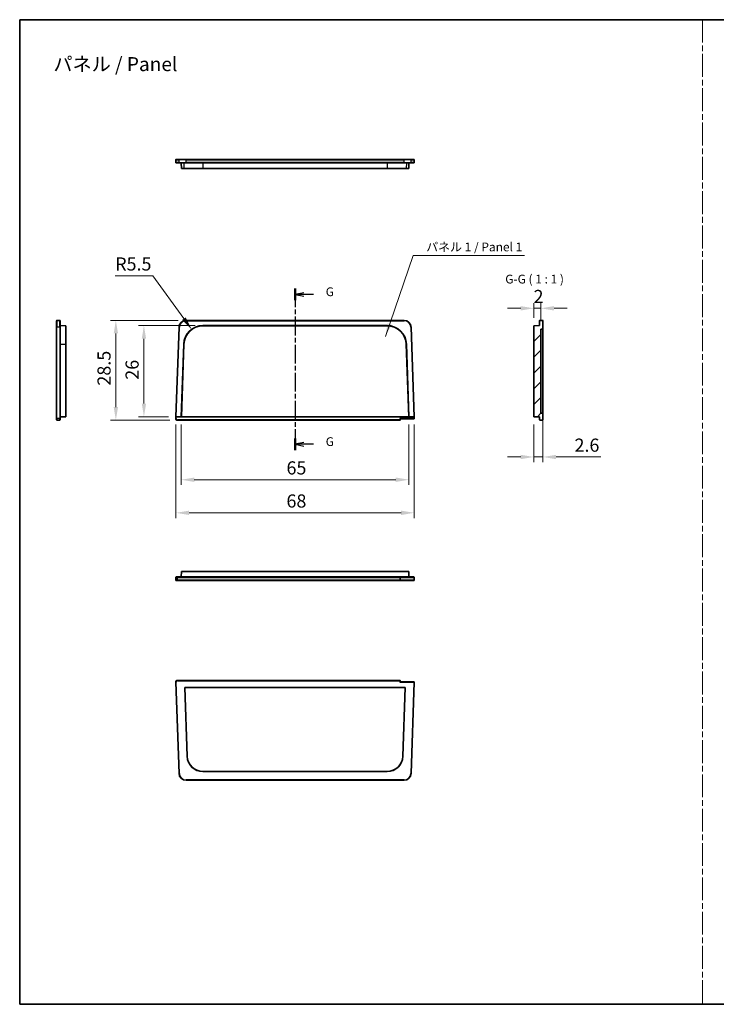
# Model space of a CAD drawing. Units: millimetres. Extents: x 22 to 3190, y 12 to 574.
# Drawn here: x 2799 to 2998, y 12 to 293 of the extents above; entities that cross this region are included whole.
import ezdxf

# ---------------------------------------------------------------- set-up
doc = ezdxf.new("R2010")
doc.units = ezdxf.units.MM
doc.header["$LTSCALE"] = 1.5
doc.linetypes.add('CHAIN', pattern=[0.3543, 0.2362, -0.0295, 0.0591, -0.0295])
doc.layers.get('Defpoints').update_dxf_attribs({"lineweight": 25})
for name, color, linetype, lineweight in [('Border (ISO)', 7, 'Continuous', 35), ('Dimension (ISO)', 7, 'Continuous', 18), ('Hatch (ISO)', 1, 'Continuous', 18), ('Section Line (ISO)', 7, 'CHAIN', 25), ('Sketch Geometry (ISO)', 7, 'Continuous', 18), ('Symbol (ISO)', 7, 'Continuous', 18), ('Visible (ISO)', 7, 'Continuous', 35), ('Visible Narrow (ISO)', 7, 'Continuous', 25)]:
    doc.layers.add(name, color=color, linetype=linetype, lineweight=lineweight)
doc.styles.add('Note Text (TK)', font='txt')
doc.dimstyles.new('Default - Method 1b (TK)', dxfattribs={"dimscale": 1.5, "dimtxt": 2.5, "dimasz": 2.5, "dimexe": 1, "dimexo": 1.5, "dimgap": 1, "dimtad": 1, "dimtoh": 1, "dimrnd": 1e-08, "dimdsep": 46, "dimtxsty": 'Note Text (TK)', "dimcen": 0.09, "dimdle": 5, "dimclrd": 100, "dimclre": 100, "dimclrt": 7, "dimadec": 1, "dimazin": 1, "dimtfac": 1, "dimtmove": 0, "dimatfit": 3, "dimfxl": 1, "dimtolj": 1, "dimlwd": -1, "dimlwe": -1, "dimarcsym": 0})
doc.dimstyles.new('Default - Method 1b (TK)$7', dxfattribs={"dimscale": 1.5, "dimtxt": 2.5, "dimasz": 2.5, "dimexe": 1, "dimexo": 1.5, "dimgap": 1, "dimtad": 1, "dimtoh": 1, "dimrnd": 1e-08, "dimdsep": 46, "dimtxsty": 'Note Text (TK)', "dimcen": 0.09, "dimdle": 5, "dimclrd": 100, "dimclre": 100, "dimclrt": 7, "dimadec": 1, "dimazin": 1, "dimtfac": 1, "dimtmove": 0, "dimatfit": 3, "dimfxl": 1, "dimtolj": 1, "dimlwd": -1, "dimlwe": -1, "dimarcsym": 0})

# ---------------------------------------------------------------- blocks, each defined once
blk = doc.blocks.new('図面枠 tk図枠')
at = {"layer": 'Border (ISO)'}
for p, q in [((14.5, 289), (405.5, 289)), ((14.5, 289), (14.5, 8)), ((405.5, 289), (405.5, 8)), ((14.5, 8), (405.5, 8))]:
    blk.add_line(p, q, dxfattribs=at)
blk = doc.blocks.new('2dTransSection6')
at = {"layer": 'Section Line (ISO)', "linetype": 'CHAIN', "ltscale": 15.089755}
blk.add_line((93.08, 212.28), (93.08, 166.16), dxfattribs=at)
at = {"layer": 'Section Line (ISO)', "linetype": 'Continuous', "lineweight": 50}
for p, q in [((93.08, 212.28), (93.08, 208.93)), ((93.08, 169.5), (93.08, 166.16))]:
    blk.add_line(p, q, dxfattribs=at)
at = {"layer": 'Section Line (ISO)', "linetype": 'Continuous'}
for p, q in [((95.58, 211.1), (93.08, 210.6)), ((95.58, 210.6), (93.08, 210.6)), ((93.08, 210.6), (95.58, 210.1)), ((98.35, 210.6), (95.58, 210.6)), ((95.58, 168.33), (93.08, 167.83)), ((95.58, 167.83), (93.08, 167.83)), ((93.08, 167.83), (95.58, 167.33)), ((98.35, 167.83), (95.58, 167.83))]:
    blk.add_line(p, q, dxfattribs=at)
at = {"layer": 'Section Line (ISO)', "char_height": 2.5, "attachment_point": 7, "style": 'Note Text (TK)'}
for insert in [(101.83, 209.33), (101.83, 166.56)]:
    blk.add_mtext('G', dxfattribs=dict(at, insert=insert))
blk = doc.blocks.new('*D89')
at = {"layer": 'Defpoints', "color": 0}
for p in [(2844.83, 179.7), (2909.83, 179.7), (2909.83, 161.71)]:
    blk.add_point(p, dxfattribs=at)
at = {"layer": 'Dimension (ISO)', "color": 100}
for p, q in [((2844.83, 177.45), (2844.83, 160.21)), ((2909.83, 177.45), (2909.83, 160.21)), ((2848.58, 161.71), (2906.08, 161.71))]:
    blk.add_line(p, q, dxfattribs=at)
for points in [[(2848.58, 162.34), (2848.58, 161.09), (2844.83, 161.71)], [(2906.08, 162.34), (2906.08, 161.09), (2909.83, 161.71)]]:
    blk.add_solid(points, dxfattribs=at)
at = {"layer": 'Dimension (ISO)', "color": 7, "insert": (2874.89, 165.09), "char_height": 3.75, "attachment_point": 4, "style": 'Note Text (TK)'}
blk.add_mtext('\\A1;65', dxfattribs=at)
blk = doc.blocks.new('*D90')
at = {"layer": 'Defpoints', "color": 0}
for p in [(2843.33, 179.7), (2911.33, 179.7), (2911.33, 152.27)]:
    blk.add_point(p, dxfattribs=at)
at = {"layer": 'Dimension (ISO)', "color": 100}
for p, q in [((2843.33, 177.45), (2843.33, 150.77)), ((2911.33, 177.45), (2911.33, 150.77)), ((2847.08, 152.27), (2907.58, 152.27))]:
    blk.add_line(p, q, dxfattribs=at)
for points in [[(2847.08, 152.89), (2847.08, 151.64), (2843.33, 152.27)], [(2907.58, 152.89), (2907.58, 151.64), (2911.33, 152.27)]]:
    blk.add_solid(points, dxfattribs=at)
at = {"layer": 'Dimension (ISO)', "color": 7, "insert": (2874.88, 155.64), "char_height": 3.75, "attachment_point": 4, "style": 'Note Text (TK)'}
blk.add_mtext('\\A1;68', dxfattribs=at)
blk = doc.blocks.new('*D91')
at = {"layer": 'Defpoints', "color": 0}
for p in [(2834.2, 205.7), (2851.04, 205.7), (2843.43, 179.7)]:
    blk.add_point(p, dxfattribs=at)
at = {"layer": 'Dimension (ISO)', "color": 100}
for p, q in [((2848.79, 205.7), (2832.7, 205.7)), ((2834.2, 183.45), (2834.2, 201.95)), ((2841.18, 179.7), (2832.7, 179.7))]:
    blk.add_line(p, q, dxfattribs=at)
for points in [[(2833.58, 201.95), (2834.83, 201.95), (2834.2, 205.7)], [(2833.58, 183.45), (2834.83, 183.45), (2834.2, 179.7)]]:
    blk.add_solid(points, dxfattribs=at)
at = {"layer": 'Dimension (ISO)', "color": 7, "insert": (2830.83, 190.26), "char_height": 3.75, "attachment_point": 4, "rotation": 90, "style": 'Note Text (TK)'}
blk.add_mtext('\\A1;26', dxfattribs=at)
blk = doc.blocks.new('*D92')
at = {"layer": 'Defpoints', "color": 0}
for p in [(2826.19, 207.2), (2846.21, 207.2), (2843.81, 178.7)]:
    blk.add_point(p, dxfattribs=at)
at = {"layer": 'Dimension (ISO)', "color": 100}
for p, q in [((2843.96, 207.2), (2824.69, 207.2)), ((2826.19, 182.45), (2826.19, 203.45)), ((2841.56, 178.7), (2824.69, 178.7))]:
    blk.add_line(p, q, dxfattribs=at)
for points in [[(2825.57, 203.45), (2826.82, 203.45), (2826.19, 207.2)], [(2825.57, 182.45), (2826.82, 182.45), (2826.19, 178.7)]]:
    blk.add_solid(points, dxfattribs=at)
at = {"layer": 'Dimension (ISO)', "color": 7, "insert": (2822.82, 188.58), "char_height": 3.75, "attachment_point": 4, "rotation": 90, "style": 'Note Text (TK)'}
blk.add_mtext('\\A1;28.5', dxfattribs=at)
blk = doc.blocks.new('*D93')
at = {"layer": 'Defpoints', "color": 0}
for p in [(2847.81, 204.65), (2851.04, 200.2)]:
    blk.add_point(p, dxfattribs=at)
at = {"layer": 'Dimension (ISO)', "color": 100}
for p, q in [((2826, 219.92), (2836.75, 219.92)), ((2836.75, 219.92), (2845.61, 207.69))]:
    blk.add_line(p, q, dxfattribs=at)
blk.add_solid([(2846.12, 208.05), (2845.11, 207.32), (2847.81, 204.65)], dxfattribs=at)
at = {"layer": 'Dimension (ISO)', "color": 7, "insert": (2826, 223.29), "char_height": 3.75, "attachment_point": 4, "style": 'Note Text (TK)'}
blk.add_mtext('\\A1;R5.5', dxfattribs=at)
blk = doc.blocks.new('*D94')
at = {"layer": 'Defpoints', "color": 0}
for p in [(2947.48, 210.64), (2945.48, 205.64), (2947.48, 204.67)]:
    blk.add_point(p, dxfattribs=at)
at = {"layer": 'Dimension (ISO)', "color": 100}
for p, q in [((2945.48, 207.89), (2945.48, 212.14)), ((2947.48, 206.92), (2947.48, 212.14)), ((2941.73, 210.64), (2937.98, 210.64)), ((2945.48, 210.64), (2947.48, 210.64)), ((2951.23, 210.64), (2954.98, 210.64))]:
    blk.add_line(p, q, dxfattribs=at)
for points in [[(2941.73, 211.26), (2941.73, 210.01), (2945.48, 210.64)], [(2951.23, 211.26), (2951.23, 210.01), (2947.48, 210.64)]]:
    blk.add_solid(points, dxfattribs=at)
at = {"layer": 'Dimension (ISO)', "color": 7, "insert": (2945.39, 214.01), "char_height": 3.75, "attachment_point": 4, "style": 'Note Text (TK)'}
blk.add_mtext('\\A1;2', dxfattribs=at)
blk = doc.blocks.new('*D95')
at = {"layer": 'Defpoints', "color": 0}
for p in [(2948.08, 180.7), (2945.48, 179.71), (2948.08, 168.21)]:
    blk.add_point(p, dxfattribs=at)
at = {"layer": 'Dimension (ISO)', "color": 100}
for p, q in [((2945.48, 177.46), (2945.48, 166.71)), ((2948.08, 178.45), (2948.08, 166.71)), ((2941.73, 168.21), (2937.98, 168.21)), ((2945.48, 168.21), (2948.08, 168.21)), ((2951.83, 168.21), (2964.56, 168.21))]:
    blk.add_line(p, q, dxfattribs=at)
for points in [[(2941.73, 168.83), (2941.73, 167.58), (2945.48, 168.21)], [(2951.83, 168.83), (2951.83, 167.58), (2948.08, 168.21)]]:
    blk.add_solid(points, dxfattribs=at)
at = {"layer": 'Dimension (ISO)', "color": 7, "insert": (2957.08, 171.58), "char_height": 3.75, "attachment_point": 4, "style": 'Note Text (TK)'}
blk.add_mtext('\\A1;2.6', dxfattribs=at)

msp = doc.modelspace()

# ---------------------------------------------------------------- hatches: boundary and pattern name
at = {"layer": 'Hatch (ISO)'}
h = msp.add_hatch(dxfattribs=at)
h.set_pattern_fill('ANSI31', color=256, scale=25.4, style=0)
h.set_pattern_definition([(45, (2784.25, 4), (-2.245064, 2.245064), [])])
edge = h.paths.add_edge_path()
edge.add_ellipse((2947.1773, 207.0952), major_axis=(0, 0.1), ratio=1, start_angle=0, end_angle=90)
edge.add_line((2947.0773, 207.0952), (2947.0773, 205.6952))
edge.add_line((2947.0773, 205.6952), (2945.4773, 205.6393))
edge.add_line((2945.4773, 205.6393), (2945.4773, 179.7091))
edge.add_line((2945.4773, 179.7091), (2947.0773, 179.6952))
edge.add_line((2947.0773, 179.6952), (2947.1088, 178.7917))
edge.add_ellipse((2947.2088, 178.7952), major_axis=(-0.0999, -0.0035), ratio=1, start_angle=0, end_angle=88)
edge.add_line((2947.2088, 178.6952), (2947.9773, 178.6952))
edge.add_ellipse((2947.9773, 178.7952), major_axis=(0, -0.1), ratio=1, start_angle=0, end_angle=90)
edge.add_line((2948.0773, 178.7952), (2948.0773, 180.6952))
edge.add_line((2948.0773, 180.6952), (2947.4773, 180.7161))
edge.add_line((2947.4773, 180.7161), (2947.4773, 204.6742))
edge.add_line((2947.4773, 204.6742), (2948.0773, 204.6952))
edge.add_line((2948.0773, 204.6952), (2948.0773, 207.0952))
edge.add_ellipse((2947.9773, 207.0952), major_axis=(0.1, 0), ratio=1, start_angle=0, end_angle=90)
edge.add_line((2947.9773, 207.1952), (2947.1773, 207.1952))

# ---------------------------------------------------------------- linework, layer by layer
at = {"layer": 'Sketch Geometry (ISO)', "color": 4, "linetype": 'CHAIN', "lineweight": 18, "ltscale": 18.423733}
msp.add_line((2993.632, 293.0074), (2993.632, 12.3236), dxfattribs=at)
at = {"layer": 'Visible (ISO)'}
for p, q in [((2843.3092, 253.0504), (2843.3092, 252.2679)), ((2843.4092, 253.1504), (2843.4095, 253.1504)), ((2844.3113, 253.1504), (2843.4095, 253.1504)), ((2844.3113, 253.1504), (2846.2101, 253.1504)), ((2908.4442, 253.1504), (2846.2101, 253.1504)), ((2908.4442, 253.1504), (2910.343, 253.1504)), ((2911.2453, 253.1504), (2910.343, 253.1504)), ((2911.3453, 252.2679), (2911.3453, 253.0504)), ((2843.3385, 252.197), (2843.3554, 252.1799)), ((2843.4263, 252.1504), (2844.3113, 252.1504)), ((2846.2101, 252.1504), (2844.3113, 252.1504)), ((2844.8271, 252.1504), (2844.8835, 250.5504)), ((2844.8835, 250.5504), (2845.5992, 250.5504)), ((2851.0401, 250.5504), (2845.5992, 250.5504)), ((2846.2101, 252.1504), (2908.4442, 252.1504)), ((2851.0401, 250.5504), (2903.6142, 250.5504)), ((2909.0551, 250.5504), (2903.6142, 250.5504)), ((2910.343, 252.1504), (2908.4442, 252.1504)), ((2909.0551, 250.5504), (2909.7708, 250.5504)), ((2909.8271, 252.1504), (2909.7708, 250.5504)), ((2910.343, 252.1504), (2911.228, 252.1504)), ((2911.2989, 252.1799), (2911.3163, 252.1975)), ((2809.2914, 205.2609), (2809.2914, 207.0952)), ((2809.2914, 205.2609), (2809.2914, 179.209)), ((2810.1914, 207.1952), (2809.3914, 207.1952)), ((2810.2914, 207.0952), (2810.2914, 205.2609)), ((2810.2914, 205.6952), (2811.8914, 205.6393)), ((2810.2914, 179.6952), (2810.2914, 205.2609)), ((2811.8914, 205.6393), (2811.8914, 200.3835)), ((2844.2113, 205.2644), (2843.3264, 179.7004)), ((2908.4442, 207.1952), (2846.2101, 207.1952)), ((2903.6142, 205.6952), (2851.0401, 205.6952)), ((2851.0401, 205.6393), (2903.6142, 205.6393)), ((2911.3279, 179.7004), (2910.443, 205.2644)), ((2947.0773, 205.6952), (2945.4773, 205.6393)), ((2945.4773, 205.6393), (2945.4773, 179.7091)), ((2947.0773, 207.0952), (2947.0773, 205.6952)), ((2947.9773, 207.1952), (2947.1773, 207.1952)), ((2948.0773, 204.6952), (2948.0773, 207.0952)), ((2947.4773, 204.6742), (2948.0773, 204.6952)), ((2947.4773, 180.7161), (2947.4773, 204.6742)), ((2948.0773, 204.6952), (2948.0773, 200.3509)), ((2811.8914, 179.7091), (2811.8914, 200.3835)), ((2845.5433, 200.3855), (2844.8271, 179.6952)), ((2844.8835, 179.7091), (2845.5992, 200.3835)), ((2909.0551, 200.3835), (2909.7708, 179.7091)), ((2909.8271, 179.6952), (2909.1109, 200.3855)), ((2948.0773, 200.3509), (2948.0773, 180.6952)), ((2948.0773, 180.6952), (2947.4773, 180.7161)), ((2948.0773, 178.7952), (2948.0773, 180.6952)), ((2809.2914, 178.7952), (2809.2914, 179.209)), ((2809.3914, 178.6952), (2810.1599, 178.6952)), ((2810.2743, 179.2055), (2810.2599, 178.7917)), ((2810.2743, 179.2055), (2810.2914, 179.6952)), ((2810.2914, 179.6952), (2811.8914, 179.7091)), ((2843.3264, 179.7004), (2843.3095, 179.2125)), ((2843.4263, 179.6952), (2843.4264, 179.6952)), ((2843.4264, 179.6952), (2844.8271, 179.6952)), ((2843.8092, 178.6952), (2907.2627, 178.6952)), ((2844.8271, 179.6952), (2844.8835, 179.7091)), ((2844.8271, 179.6952), (2909.8271, 179.6952)), ((2909.7708, 179.7091), (2844.8835, 179.7091)), ((2907.3626, 179.0952), (2911.2453, 179.0952)), ((2907.3627, 178.7952), (2907.3627, 179.0952)), ((2909.8271, 179.6952), (2909.7708, 179.7091)), ((2909.8271, 179.6952), (2911.2279, 179.6952)), ((2911.2279, 179.6952), (2911.228, 179.6952)), ((2911.3452, 179.1987), (2911.3279, 179.7004)), ((2945.4773, 179.7091), (2947.0773, 179.6952)), ((2947.0773, 179.6952), (2947.1088, 178.7917)), ((2947.2088, 178.6952), (2947.9773, 178.6952)), ((2844.8271, 133.9533), (2844.8835, 135.5533)), ((2909.7708, 135.5533), (2844.8835, 135.5533)), ((2909.8271, 133.9533), (2909.7708, 135.5533)), ((2843.3092, 133.0533), (2843.3092, 133.8357)), ((2843.3385, 133.9066), (2843.3554, 133.9237)), ((2843.8092, 132.9533), (2843.4092, 132.9533)), ((2843.4263, 133.9533), (2843.4264, 133.9533)), ((2843.4264, 133.9533), (2844.8271, 133.9533)), ((2843.8092, 132.9533), (2907.2627, 132.9533)), ((2844.8271, 133.9533), (2909.8271, 133.9533)), ((2907.2627, 132.9533), (2911.2453, 132.9533)), ((2907.3627, 133.8218), (2907.3627, 133.8322)), ((2907.3627, 133.0533), (2907.3627, 133.8218)), ((2909.8271, 133.9533), (2911.2279, 133.9533)), ((2911.2279, 133.9533), (2911.228, 133.9533)), ((2911.2989, 133.9237), (2911.3163, 133.9061)), ((2911.3453, 133.8357), (2911.3453, 133.0533)), ((2907.2627, 104.4353), (2843.8092, 104.4353)), ((2907.3627, 104.0353), (2907.2627, 103.9353)), ((2907.3627, 104.0353), (2907.3627, 104.3353)), ((2911.2453, 104.0353), (2907.3627, 104.0353)), ((2843.3095, 103.918), (2844.2113, 77.8661)), ((2845.8624, 102.4353), (2908.7919, 102.4353)), ((2845.8624, 102.4353), (2845.8841, 102.4143)), ((2846.5427, 82.7796), (2845.8624, 102.4353)), ((2908.7702, 102.4143), (2845.8841, 102.4143)), ((2845.8841, 102.4143), (2846.5637, 82.7803)), ((2908.0906, 82.7803), (2908.7702, 102.4143)), ((2908.7919, 102.4353), (2908.1115, 82.7796)), ((2908.7919, 102.4353), (2908.7702, 102.4143)), ((2910.443, 77.8661), (2911.3452, 103.9318)), ((2846.2101, 75.9353), (2908.4442, 75.9353)), ((2851.0401, 78.4562), (2903.6142, 78.4562)), ((2903.6142, 78.4353), (2851.0401, 78.4353))]:
    msp.add_line(p, q, dxfattribs=at)
for centre, radius, start, end in [((2843.4092, 253.0504), 0.1, 90, 180), ((2911.2453, 253.0504), 0.1, 0, 90), ((2911.2453, 252.2679), 0.1, 315.251627, 0), ((2809.3914, 207.0952), 0.1, 90, 180), ((2810.1914, 207.0952), 0.1, 0, 90), ((2846.2101, 205.1952), 2, 90, 178.017476), ((2851.0401, 200.1952), 5.5, 90, 178.017476), ((2851.0401, 200.1952), 5.4441, 90, 178.017476), ((2903.6142, 200.1952), 5.5, 1.982524, 90), ((2903.6142, 200.1952), 5.4441, 1.982524, 90), ((2908.4442, 205.1952), 2, 1.982524, 90), ((2947.1773, 207.0952), 0.1, 90, 180), ((2947.9773, 207.0952), 0.1, 0, 90), ((2809.3914, 178.7952), 0.1, 180, 270), ((2810.1599, 178.7952), 0.1, 270, 358), ((2843.8092, 179.1952), 0.5, 178.017476, 270), ((2907.2627, 178.7952), 0.1, 270, 0), ((2911.2453, 179.1952), 0.1, 270, 1.982524), ((2947.2088, 178.7952), 0.1, 182, 270), ((2947.9773, 178.7952), 0.1, 270, 0), ((2843.4092, 133.0533), 0.1, 180, 270), ((2907.2627, 133.0533), 0.1, 270, 0), ((2911.2453, 133.0533), 0.1, 270, 0), ((2911.2453, 133.8357), 0.1, 0, 44.748373), ((2843.8092, 103.9353), 0.5, 90, 181.982524), ((2907.2627, 104.3353), 0.1, 0, 90), ((2911.2453, 103.9353), 0.1, 358.017476, 90), ((2851.0401, 82.9353), 4.5, 181.982524, 270), ((2851.0401, 82.9353), 4.479, 181.982524, 270), ((2903.6142, 82.9353), 4.479, 270, 358.017476), ((2903.6142, 82.9353), 4.5, 270, 358.017476), ((2846.2101, 77.9353), 2, 181.982524, 270), ((2908.4442, 77.9353), 2, 270, 358.017476)]:
    msp.add_arc(centre, radius, start, end, dxfattribs=at)
for centre, major_axis, ratio, start_param, end_param in [((2843.4264, 252.2504), (0.0385, 0.0923), 0.99915011, 1.96538952, 3.53618576), ((2911.2279, 252.2504), (-0.0385, 0.0923), 0.99915011, 2.74699955, 4.31779578), ((2810.1914, 179.6969), (0.1, -0.0017), 0.03458414, 0.00060367, 1.5713999), ((2843.4264, 179.6969), (0.0999, -0.0035), 0.01744462, 3.14159275, 4.71238898), ((2907.2627, 179.1952), (0.1, -0.1), 0.01745506, 4.72984227, 6.26573201), ((2911.2279, 179.6969), (-0.0999, -0.0035), 0.01744462, 1.57079633, 3.14159256), ((2843.4264, 133.8533), (0.0385, -0.0923), 0.99915011, 2.74699955, 3.53618576), ((2907.2627, 133.8357), (-0.0719, 0.0719), 0.96568877, 3.94444411, 5.48033385), ((2907.2627, 133.8322), (0, 0.1001), 0.99939083, 4.71238898, 4.74729557), ((2911.2279, 133.8533), (-0.0385, -0.0923), 0.99915011, 2.74699955, 3.53618576)]:
    msp.add_ellipse(centre, major_axis=major_axis, ratio=ratio, start_param=start_param, end_param=end_param, dxfattribs=at)
for points in [[(2843.3385, 252.197), (2843.3361, 252.1994), (2843.3336, 252.2022), (2843.3285, 252.2086), (2843.3259, 252.2123), (2843.3209, 252.2207), (2843.3184, 252.2255), (2843.3142, 252.2362), (2843.3124, 252.2421), (2843.3099, 252.2546), (2843.3092, 252.2613), (2843.3092, 252.2679)], [(2843.3385, 133.9066), (2843.3361, 133.9042), (2843.3336, 133.9015), (2843.3285, 133.895), (2843.3259, 133.8914), (2843.3209, 133.8829), (2843.3184, 133.8781), (2843.3142, 133.8674), (2843.3124, 133.8615), (2843.3099, 133.849), (2843.3092, 133.8424), (2843.3092, 133.8357)]]:
    msp.add_open_spline(points, degree=3, knots=[-1.6053978957, -1.6053978957, -1.6053978957, -1.6053978957, -1.5984775819, -1.5984775819, -1.5915572681, -1.5915572681, -1.5846369543, -1.5846369543, -1.5777166406, -1.5777166406, -1.5707963268, -1.5707963268, -1.5707963268, -1.5707963268], dxfattribs=at)
at = {"layer": 'Visible Narrow (ISO)'}
for p, q in [((2843.3095, 253.0504), (2843.3092, 253.0504)), ((2843.3095, 253.0504), (2844.2113, 253.0504)), ((2843.3095, 252.2674), (2843.3095, 253.0504)), ((2846.2101, 253.0504), (2844.2113, 253.0504)), ((2844.2113, 252.2504), (2844.2113, 253.0504)), ((2846.2101, 253.1504), (2846.2101, 253.0504)), ((2846.2101, 253.0504), (2908.4442, 253.0504)), ((2846.2101, 252.2504), (2846.2101, 253.0504)), ((2908.4442, 253.1504), (2908.4442, 253.0504)), ((2910.443, 253.0504), (2908.4442, 253.0504)), ((2908.4442, 252.2504), (2908.4442, 253.0504)), ((2910.443, 253.0504), (2911.3452, 253.0504)), ((2910.443, 252.2504), (2910.443, 253.0504)), ((2911.3452, 253.0504), (2911.3453, 253.0504)), ((2911.3452, 253.0504), (2911.3452, 252.2679)), ((2843.3264, 252.2504), (2843.3095, 252.2674)), ((2844.2113, 252.2504), (2843.3264, 252.2504)), ((2844.2113, 252.2504), (2846.2101, 252.2504)), ((2845.5433, 252.1504), (2845.5992, 250.5504)), ((2846.2101, 252.2504), (2846.2101, 252.1504)), ((2908.4442, 252.2504), (2846.2101, 252.2504)), ((2851.0401, 252.1504), (2851.0401, 250.5504)), ((2903.6142, 252.1504), (2903.6142, 250.5504)), ((2908.4442, 252.2504), (2908.4442, 252.1504)), ((2908.4442, 252.2504), (2910.443, 252.2504)), ((2909.1109, 252.1504), (2909.0551, 250.5504)), ((2911.3279, 252.2504), (2910.443, 252.2504)), ((2911.3452, 252.2679), (2911.3279, 252.2504)), ((2911.3453, 252.2679), (2911.3452, 252.2679)), ((2809.3914, 207.1952), (2809.3914, 205.2644)), ((2809.3914, 179.2125), (2809.3914, 205.2644)), ((2810.1914, 205.2644), (2809.3914, 205.2644)), ((2810.1914, 205.2644), (2810.1914, 207.1952)), ((2810.1914, 205.2644), (2810.1914, 179.7004)), ((2843.4263, 179.6952), (2844.3113, 205.2609)), ((2844.2113, 205.2644), (2844.3113, 205.2609)), ((2846.2101, 207.1952), (2846.2101, 207.0952)), ((2846.2101, 207.0952), (2908.4442, 207.0952)), ((2851.0401, 205.6952), (2851.0401, 205.6393)), ((2903.6142, 205.6952), (2903.6142, 205.6393)), ((2908.4442, 207.1952), (2908.4442, 207.0952)), ((2910.443, 205.2644), (2910.343, 205.2609)), ((2910.343, 205.2609), (2911.228, 179.6952)), ((2810.2914, 200.3855), (2811.8914, 200.3835)), ((2845.5433, 200.3855), (2845.5992, 200.3835)), ((2909.1109, 200.3855), (2909.0551, 200.3835)), ((2809.3914, 179.2125), (2809.3914, 178.6952)), ((2810.1744, 179.2125), (2809.3914, 179.2125)), ((2810.1599, 178.6952), (2810.1744, 179.2125)), ((2810.1914, 179.7004), (2810.1744, 179.2125)), ((2843.4095, 179.2055), (2843.4264, 179.6952)), ((2907.2627, 178.7917), (2843.8092, 178.7917)), ((2843.8092, 178.6952), (2843.8092, 178.7917)), ((2907.2627, 179.1917), (2907.2627, 178.7917)), ((2911.2453, 179.1917), (2907.2627, 179.1917)), ((2907.2627, 178.6952), (2907.2627, 178.7917)), ((2911.2279, 179.6952), (2911.2453, 179.1917)), ((2911.2453, 179.1917), (2911.2453, 179.0952)), ((2843.3092, 133.0533), (2843.8092, 133.0533)), ((2843.4095, 133.9362), (2843.4264, 133.9533)), ((2907.2627, 133.9217), (2843.8092, 133.9217)), ((2843.8092, 133.8218), (2843.8092, 133.9217)), ((2843.8092, 133.8218), (2907.2627, 133.8218)), ((2843.8092, 133.0533), (2843.8092, 133.8218)), ((2907.2627, 133.0533), (2843.8092, 133.0533)), ((2843.8092, 132.9533), (2843.8092, 133.0533)), ((2907.2627, 133.9357), (2907.2627, 133.9217)), ((2911.2453, 133.9357), (2907.2627, 133.9357)), ((2907.2627, 133.8218), (2907.2627, 133.9217)), ((2907.2627, 133.8218), (2907.3627, 133.8218)), ((2907.2627, 133.8218), (2907.2627, 133.0533)), ((2907.3627, 133.0533), (2907.2627, 133.0533)), ((2907.2627, 132.9533), (2907.2627, 133.0533)), ((2907.3626, 133.8357), (2911.2453, 133.8357)), ((2911.2453, 133.0533), (2907.3627, 133.0533)), ((2911.2279, 133.9533), (2911.2453, 133.9357)), ((2911.2453, 133.9357), (2911.2453, 133.8357)), ((2911.2453, 133.8357), (2911.3453, 133.8357)), ((2911.2453, 133.8357), (2911.2453, 133.0533)), ((2911.3453, 133.0533), (2911.2453, 133.0533)), ((2911.2453, 133.0533), (2911.2453, 132.9533)), ((2843.8092, 104.3353), (2843.8092, 104.4353)), ((2843.8092, 104.3353), (2907.2627, 104.3353)), ((2907.2627, 104.3353), (2907.2627, 104.4353)), ((2907.2627, 104.3353), (2907.3627, 104.3353)), ((2907.2627, 104.3353), (2907.2627, 103.9353)), ((2911.2453, 104.0353), (2911.2453, 103.9353)), ((2843.3095, 103.918), (2843.4095, 103.9214)), ((2844.3113, 77.8696), (2843.4095, 103.9214)), ((2907.2627, 103.9353), (2911.2453, 103.9353)), ((2911.2453, 103.9353), (2910.343, 77.8696)), ((2911.3452, 103.9318), (2911.2453, 103.9353)), ((2846.5427, 82.7796), (2846.5637, 82.7803)), ((2908.1115, 82.7796), (2908.0906, 82.7803)), ((2844.3113, 77.8696), (2844.2113, 77.8661)), ((2908.4442, 76.0353), (2846.2101, 76.0353)), ((2846.2101, 76.0353), (2846.2101, 75.9353)), ((2851.0401, 78.4353), (2851.0401, 78.4562)), ((2903.6142, 78.4353), (2903.6142, 78.4562)), ((2908.4442, 76.0353), (2908.4442, 75.9353)), ((2910.343, 77.8696), (2910.443, 77.8661))]:
    msp.add_line(p, q, dxfattribs=at)
for centre, radius, start, end in [((2846.2101, 205.1952), 1.9, 90, 178.017476), ((2908.4442, 205.1952), 1.9, 1.982524, 90), ((2843.8092, 179.1917), 0.4, 178.017476, 270), ((2843.8092, 103.9353), 0.4, 90, 181.982524), ((2846.2101, 77.9353), 1.9, 181.982524, 270), ((2908.4442, 77.9353), 1.9, 270, 358.017476)]:
    msp.add_arc(centre, radius, start, end, dxfattribs=at)
for centre, major_axis, ratio, start_param, end_param in [((2843.4095, 253.0504), (0, 0.1), 0.99940143, 0, 1.57079633), ((2844.3113, 253.0504), (0, 0.1), 0.99940143, 0, 1.57079633), ((2910.343, 253.0504), (0, 0.1), 0.99940143, 4.71238898, 6.28318531), ((2911.2453, 253.0504), (0, 0.1), 0.99940143, 4.71238898, 6.28318531), ((2843.8092, 252.2679), (0.5, 0), 0.02793662, 3.14159265, 3.17619422), ((2843.4095, 252.2674), (-0.071, -0.0704), 0.99879335, 5.50157519, 6.28318531), ((2844.3113, 252.2504), (0, -0.1), 0.99940143, 4.71238898, 6.28318531), ((2910.343, 252.2504), (0, -0.1), 0.99940143, 0, 1.57079633), ((2911.2453, 252.2679), (0.071, -0.0704), 0.99879335, 0, 0.78161012), ((2809.3914, 205.2609), (-0.1, 0), 0.03459466, 4.71238898, 6.28318531), ((2810.1914, 205.2609), (0.1, 0), 0.03459466, 0, 1.57079633), ((2809.3914, 179.209), (-0.1, 0), 0.03459466, 4.71238898, 6.28318531), ((2810.1744, 179.209), (0.0999, -0.0035), 0.03457362, 0, 1.57200366), ((2843.4095, 179.209), (-0.0999, 0.0035), 0.03487863, 0, 1.57200366), ((2907.2627, 178.7952), (0.1, 0), 0.0348995, 4.71238898, 6.28318531), ((2911.2453, 179.1952), (0.0999, 0.0035), 0.03487863, 4.71118164, 6.28318531), ((2843.8092, 133.8357), (0.5, 0), 0.02793662, 3.14159265, 4.71238898), ((2843.4095, 133.8362), (-0.071, 0.0704), 0.99879335, 5.49279176, 6.28318531), ((2843.8092, 133.9357), (-0.4, 0), 0.03492077, 6.24858374, 7.85398163), ((2907.2627, 133.8218), (0.1, 0), 0.99939083, 0, 1.57079633), ((2911.2453, 133.8357), (0.071, 0.0704), 0.99879335, 0, 0.79039354)]:
    msp.add_ellipse(centre, major_axis=major_axis, ratio=ratio, start_param=start_param, end_param=end_param, dxfattribs=at)

# ---------------------------------------------------------------- block references
msp.add_blockref('図面枠 tk図枠', (2784.25, 4))
at = {"layer": 'Section Line (ISO)'}
msp.add_blockref('2dTransSection6', (2784.25, 4), dxfattribs=at)

# ---------------------------------------------------------------- texts
at = {"layer": 'Symbol (ISO)', "color": 7, "line_spacing_factor": 1.5, "style": 'Note Text (TK)'}
for s, insert, char_height, width, attachment_point in [('{\\fＭＳ Ｐゴシック|b0|i0;\\H4.0000;パネル / Panel}', (2808.3712, 280.3293), 4, 37.988303, 4), ('{パネル 1 / Panel 1}', (2914.7473, 226.1162), 2.5, 29.766083, 7)]:
    msp.add_mtext(s, dxfattribs=dict(at, insert=insert, char_height=char_height, width=width, attachment_point=attachment_point))
at = {"layer": 'Symbol (ISO)', "color": 7, "insert": (2937.311, 216.9452), "char_height": 2.5, "attachment_point": 7, "style": 'Note Text (TK)'}
msp.add_mtext('G-G ( 1 : 1 )', dxfattribs=at)

# ---------------------------------------------------------------- dimensions: what is measured, and where the dimension line sits
at = {"layer": 'Dimension (ISO)', "color": 100}
dim = msp.add_radius_dim(center=(2851.0401, 200.1952), mpoint=(2847.813, 204.649), dimstyle='Default - Method 1b (TK)', override={"dimtih": 1, "dimdec": 2, "dimcen": 0, "dimtp": 0, "dimtm": 0, "dimtdec": 2, "dimtofl": 0}, dxfattribs=at)
dim.commit()
dim.dimension.update_dxf_attribs({"geometry": '*D93', "text_midpoint": (2830.6262, 219.9176), "dimtype": 164})
for base, p1, p2, angle, override, picture, middle in [((2947.4773, 210.6393), (2945.4773, 205.6393), (2947.4773, 204.6742), 180, {"dimtoh": 0, "dimdec": 2, "dimtp": 0, "dimtm": 0, "dimtdec": 2, "dimtofl": 1, "dimatfit": 1}, '*D94', (2946.4773, 210.6393)), ((2826.1922, 207.1952), (2843.8092, 178.6952), (2846.2101, 207.1952), 270, {"dimtoh": 0, "dimdec": 2, "dimtp": 0, "dimtm": 0, "dimtdec": 2, "dimtofl": 0, "dimatfit": 1}, '*D92', (2826.1922, 192.9452)), ((2834.2025, 205.6952), (2843.4264, 179.6952), (2851.0401, 205.6952), 90, {"dimtoh": 0, "dimdec": 2, "dimtp": 0, "dimtm": 0, "dimtdec": 2, "dimtofl": 0, "dimatfit": 1}, '*D91', (2834.2025, 192.6952)), ((2948.0773, 168.2086), (2945.4773, 179.7091), (2948.0773, 180.6952), 180, {"dimtoh": 0, "dimdec": 2, "dimtp": 0, "dimtm": 0, "dimtdec": 2, "dimtofl": 1, "dimatfit": 1}, '*D95', (2960.0709, 168.2086)), ((2911.3279, 152.266), (2843.3264, 179.7004), (2911.3279, 179.7004), 180, {"dimtoh": 0, "dimdec": 2, "dimtp": 0, "dimtm": 0, "dimtdec": 2, "dimtofl": 0, "dimatfit": 1}, '*D90', (2877.3271, 152.266)), ((2909.8271, 161.7128), (2844.8271, 179.6952), (2909.8271, 179.6952), 180, {"dimtoh": 0, "dimdec": 2, "dimtp": 0, "dimtm": 0, "dimtdec": 2, "dimtofl": 0, "dimatfit": 1}, '*D89', (2877.3271, 161.7128))]:
    dim = msp.add_linear_dim(base=base, p1=p1, p2=p2, angle=angle, dimstyle='Default - Method 1b (TK)', override=override, dxfattribs=at)
    dim.commit()
    dim.dimension.update_dxf_attribs({"geometry": picture, "text_midpoint": middle, "dimtype": 160})

# ---------------------------------------------------------------- leaders
at = {"layer": 'Symbol (ISO)', "color": 100, "annotation_type": 0, "has_hookline": 1, "hookline_direction": 0, "text_width": 28.054}
msp.add_leader([(2903.0988, 202.5845), (2910.9973, 225.6996), (2914.7473, 225.6996)], dimstyle='Default - Method 1b (TK)$7', override={"dimgap": 0, "dimtad": 1}, dxfattribs=at)

doc.saveas('drawing.dxf')
